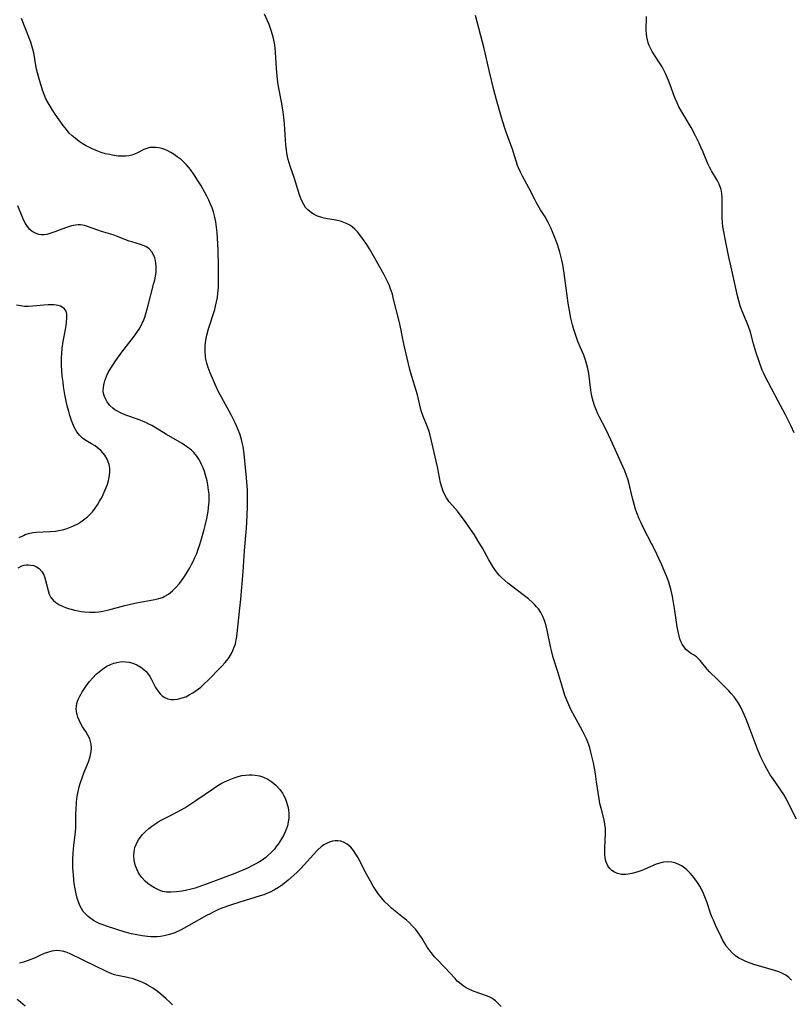
# Model space of a CAD drawing. Units: inches. Extents: x 2027872 to 2033291, y 242298 to 247688.
# Drawn here: x 2028923 to 2029057, y 243938 to 244108 of the extents above; entities that cross this region are included whole.
import ezdxf

# ---------------------------------------------------------------- set-up
doc = ezdxf.new("R2010")
doc.units = ezdxf.units.IN
doc.header["$MEASUREMENT"] = 0
doc.layers.add('c_25_T12S_R17E', color=25, linetype='Continuous')

msp = doc.modelspace()

# ---------------------------------------------------------------- linework, layer by layer
at = {"layer": 'c_25_T12S_R17E'}
for points in [[(2029056.9, 243941.66, 984), (2029056.45, 243942.13, 984), (2029055.92, 243942.54, 984), (2029055.39, 243942.84, 984), (2029054.75, 243943.11, 984), (2029054.06, 243943.34, 984), (2029050.59, 243944.33, 984), (2029049.77, 243944.61, 984), (2029049.02, 243944.9, 984), (2029048.31, 243945.24, 984), (2029047.82, 243945.52, 984), (2029047.22, 243945.93, 984), (2029046.67, 243946.4, 984), (2029046.16, 243946.93, 984), (2029045.69, 243947.5, 984), (2029045.42, 243947.91, 984), (2029045.06, 243948.53, 984), (2029044.73, 243949.18, 984), (2029043.79, 243951.19, 984), (2029043.4, 243952.07, 984), (2029043.15, 243952.68, 984), (2029042.92, 243953.31, 984), (2029042.24, 243955.28, 984), (2029041.93, 243956.12, 984), (2029041.69, 243956.71, 984), (2029041.39, 243957.35, 984), (2029041.05, 243957.96, 984), (2029040.65, 243958.59, 984), (2029040.2, 243959.24, 984), (2029039.8, 243959.76, 984), (2029039.38, 243960.25, 984), (2029038.79, 243960.82, 984), (2029038.15, 243961.31, 984), (2029037.9, 243961.48, 984), (2029037.53, 243961.68, 984), (2029036.88, 243961.96, 984), (2029036.21, 243962.14, 984), (2029035.41, 243962.2, 984), (2029034.7, 243962.12, 984), (2029034.1, 243961.98, 984), (2029033.5, 243961.78, 984), (2029032.43, 243961.34, 984), (2029030.98, 243960.71, 984), (2029030.13, 243960.39, 984), (2029029.27, 243960.15, 984), (2029028.96, 243960.09, 984), (2029028.19, 243960, 984), (2029027.46, 243960.02, 984), (2029026.77, 243960.16, 984), (2029026.27, 243960.38, 984), (2029025.83, 243960.67, 984), (2029025.45, 243961.04, 984), (2029025.14, 243961.47, 984), (2029024.93, 243961.88, 984), (2029024.77, 243962.33, 984), (2029024.66, 243962.88, 984), (2029024.6, 243963.48, 984), (2029024.58, 243964.1, 984), (2029024.6, 243964.55, 984), (2029024.73, 243967.2, 984), (2029024.71, 243967.96, 984), (2029024.61, 243968.71, 984), (2029024.45, 243969.46, 984), (2029023.93, 243971.51, 984), (2029023.75, 243972.3, 984), (2029023.59, 243973.11, 984), (2029023.41, 243974.18, 984), (2029023.16, 243976.06, 984), (2029022.96, 243977.45, 984), (2029022.8, 243978.41, 984), (2029022.61, 243979.36, 984), (2029022.18, 243981.19, 984), (2029021.97, 243981.93, 984), (2029021.8, 243982.44, 984), (2029021.62, 243982.94, 984), (2029021.39, 243983.48, 984), (2029020.77, 243984.75, 984), (2029020.39, 243985.5, 984), (2029018.73, 243988.58, 984), (2029018.35, 243989.36, 984), (2029018.17, 243989.78, 984), (2029017.69, 243991, 984), (2029017.29, 243992.22, 984), (2029016.44, 243995.12, 984), (2029015.67, 243997.57, 984), (2029015.34, 243998.82, 984), (2029015.2, 243999.48, 984), (2029014.63, 244002.31, 984), (2029014.45, 244003.05, 984), (2029014.17, 244003.98, 984), (2029013.87, 244004.7, 984), (2029013.51, 244005.36, 984), (2029013.1, 244005.99, 984), (2029012.77, 244006.38, 984), (2029012.43, 244006.76, 984), (2029012.06, 244007.12, 984), (2029011.35, 244007.73, 984), (2029010.69, 244008.25, 984), (2029007.82, 244010.49, 984), (2029007.25, 244010.95, 984), (2029006.7, 244011.44, 984), (2029006.35, 244011.81, 984), (2029006.01, 244012.19, 984), (2029005.67, 244012.63, 984), (2029005.18, 244013.37, 984), (2029004.51, 244014.5, 984), (2029003.39, 244016.51, 984), (2029002.66, 244017.76, 984), (2029002, 244018.81, 984), (2029001.33, 244019.81, 984), (2029000.28, 244021.32, 984), (2028999.55, 244022.3, 984), (2028999.05, 244022.91, 984), (2028998.19, 244023.89, 984), (2028997.63, 244024.57, 984), (2028997.15, 244025.26, 984), (2028996.87, 244025.77, 984), (2028996.58, 244026.43, 984), (2028996.35, 244027.12, 984), (2028996.15, 244027.84, 984), (2028995.95, 244028.76, 984), (2028995.6, 244030.59, 984), (2028995.38, 244031.6, 984), (2028994.52, 244035.38, 984), (2028994.27, 244036.35, 984), (2028994.09, 244036.92, 984), (2028993.81, 244037.69, 984), (2028993.06, 244039.51, 984), (2028992.78, 244040.34, 984), (2028992.53, 244041.31, 984), (2028992.13, 244043.09, 984), (2028991.92, 244043.82, 984), (2028991.16, 244046.27, 984), (2028990.83, 244047.48, 984), (2028989.87, 244051.43, 984), (2028989.6, 244052.71, 984), (2028989.31, 244054.27, 984), (2028988.96, 244055.85, 984), (2028988.01, 244059.67, 984), (2028987.79, 244060.51, 984), (2028987.49, 244061.44, 984), (2028987.29, 244061.97, 984), (2028987.08, 244062.49, 984), (2028986.85, 244062.97, 984), (2028986.37, 244063.87, 984), (2028985.6, 244065.2, 984), (2028984.78, 244066.75, 984), (2028984.32, 244067.59, 984), (2028983.85, 244068.36, 984), (2028983.37, 244069.12, 984), (2028982.64, 244070.18, 984), (2028982.16, 244070.83, 984), (2028981.75, 244071.33, 984), (2028981.3, 244071.8, 984), (2028980.82, 244072.2, 984), (2028980.52, 244072.41, 984), (2028979.97, 244072.71, 984), (2028979.4, 244072.95, 984), (2028978.82, 244073.15, 984), (2028978.26, 244073.3, 984), (2028977.7, 244073.4, 984), (2028976.56, 244073.58, 984), (2028975.98, 244073.69, 984), (2028975.58, 244073.79, 984), (2028974.81, 244074.06, 984), (2028974.27, 244074.32, 984), (2028973.76, 244074.63, 984), (2028973.13, 244075.16, 984), (2028972.76, 244075.57, 984), (2028972.44, 244076.04, 984), (2028972.21, 244076.46, 984), (2028971.92, 244077.11, 984), (2028971.7, 244077.76, 984), (2028970.77, 244080.76, 984), (2028970.09, 244082.71, 984), (2028969.91, 244083.28, 984), (2028969.75, 244083.86, 984), (2028969.62, 244084.39, 984), (2028969.52, 244084.93, 984), (2028969.43, 244085.51, 984), (2028969.34, 244086.36, 984), (2028969.09, 244090.06, 984), (2028968.99, 244091.11, 984), (2028968.88, 244092.05, 984), (2028968.65, 244093.54, 984), (2028968.07, 244096.53, 984), (2028967.95, 244097.23, 984), (2028967.82, 244098.33, 984), (2028967.7, 244099.63, 984), (2028967.55, 244102.47, 984), (2028967.49, 244103.12, 984), (2028967.41, 244103.7, 984), (2028967.3, 244104.28, 984), (2028967.13, 244105.08, 984), (2028966.87, 244106.03, 984), (2028966.69, 244106.58, 984), (2028966.45, 244107.23, 984), (2028965.67, 244109.06, 984)], [(2029057.78, 243969.55, 986), (2029056.54, 243972.08, 986), (2029055.98, 243973.18, 986), (2029055.59, 243973.85, 986), (2029055.09, 243974.61, 986), (2029054.09, 243976.05, 986), (2029053.26, 243977.28, 986), (2029052.72, 243978.18, 986), (2029052.3, 243978.93, 986), (2029051.96, 243979.61, 986), (2029051.64, 243980.3, 986), (2029051.05, 243981.72, 986), (2029049.65, 243985.43, 986), (2029049.08, 243986.88, 986), (2029048.74, 243987.7, 986), (2029048.45, 243988.35, 986), (2029048.13, 243988.98, 986), (2029047.74, 243989.68, 986), (2029047.37, 243990.23, 986), (2029046.98, 243990.76, 986), (2029046.49, 243991.34, 986), (2029046.07, 243991.8, 986), (2029045.08, 243992.81, 986), (2029044.06, 243993.82, 986), (2029042.73, 243995.08, 986), (2029042.31, 243995.54, 986), (2029041.13, 243997.07, 986), (2029040.9, 243997.32, 986), (2029040.48, 243997.68, 986), (2029039.97, 243998.02, 986), (2029039.46, 243998.34, 986), (2029039.07, 243998.61, 986), (2029038.65, 243998.99, 986), (2029038.25, 243999.48, 986), (2029037.99, 243999.9, 986), (2029037.77, 244000.36, 986), (2029037.59, 244000.84, 986), (2029037.45, 244001.35, 986), (2029037.34, 244001.82, 986), (2029037.15, 244002.88, 986), (2029036.71, 244005.74, 986), (2029036.3, 244008.17, 986), (2029036.08, 244009.21, 986), (2029035.87, 244009.99, 986), (2029035.66, 244010.66, 986), (2029035.32, 244011.56, 986), (2029034.88, 244012.64, 986), (2029034.41, 244013.74, 986), (2029033.95, 244014.76, 986), (2029033.29, 244016.11, 986), (2029031.36, 244019.9, 986), (2029030.87, 244020.9, 986), (2029030.56, 244021.59, 986), (2029030.13, 244022.64, 986), (2029029.91, 244023.27, 986), (2029029.71, 244023.91, 986), (2029029.37, 244025.19, 986), (2029028.95, 244027.13, 986), (2029028.75, 244027.93, 986), (2029028.63, 244028.32, 986), (2029028.35, 244029.13, 986), (2029028.03, 244029.93, 986), (2029027.49, 244031.21, 986), (2029025.65, 244035.31, 986), (2029024.84, 244037.02, 986), (2029023.61, 244039.35, 986), (2029023.34, 244039.91, 986), (2029023.15, 244040.35, 986), (2029022.8, 244041.27, 986), (2029022.57, 244042.02, 986), (2029022.41, 244042.62, 986), (2029022.28, 244043.23, 986), (2029022.17, 244043.92, 986), (2029021.8, 244046.76, 986), (2029021.64, 244047.67, 986), (2029021.49, 244048.3, 986), (2029021.32, 244048.93, 986), (2029021.15, 244049.44, 986), (2029020.95, 244049.94, 986), (2029019.93, 244052.34, 986), (2029019.57, 244053.35, 986), (2029019.18, 244054.6, 986), (2029019.01, 244055.21, 986), (2029018.73, 244056.36, 986), (2029018.45, 244057.7, 986), (2029018.24, 244058.95, 986), (2029017.99, 244060.69, 986), (2029017.53, 244064.16, 986), (2029017.29, 244065.69, 986), (2029017.15, 244066.41, 986), (2029016.98, 244067.14, 986), (2029016.8, 244067.81, 986), (2029016.37, 244069.14, 986), (2029016.01, 244070.16, 986), (2029015.54, 244071.35, 986), (2029015.25, 244072.01, 986), (2029014.8, 244072.95, 986), (2029014.24, 244073.93, 986), (2029013.47, 244075.16, 986), (2029012.78, 244076.34, 986), (2029012.4, 244077.06, 986), (2029011.44, 244078.98, 986), (2029010.35, 244080.95, 986), (2029009.97, 244081.66, 986), (2029009.64, 244082.39, 986), (2029009.48, 244082.83, 986), (2029009.24, 244083.57, 986), (2029008.79, 244085.1, 986), (2029008.6, 244085.66, 986), (2029007.63, 244088.26, 986), (2029007.22, 244089.48, 986), (2029006.71, 244091.16, 986), (2029005.84, 244094.17, 986), (2029005.44, 244095.69, 986), (2029004.56, 244099.25, 986), (2029003.67, 244103.11, 986), (2029002.18, 244108.81, 986)], [(2028954.22, 243992.16, 982), (2028954.59, 243992.47, 982), (2028955.21, 243993.03, 982), (2028955.81, 243993.62, 982), (2028958.18, 243996.02, 982), (2028958.83, 243996.73, 982), (2028959.34, 243997.36, 982), (2028959.86, 243998.14, 982), (2028960.18, 243998.77, 982), (2028960.41, 243999.37, 982), (2028960.6, 243999.98, 982), (2028960.74, 244000.62, 982), (2028960.84, 244001.15, 982), (2028960.92, 244001.73, 982), (2028961.19, 244004.48, 982), (2028961.38, 244006.16, 982), (2028961.53, 244007.68, 982), (2028961.95, 244012.42, 982), (2028962.2, 244016.14, 982), (2028962.53, 244019.99, 982), (2028962.66, 244022.17, 982), (2028962.71, 244023.74, 982), (2028962.72, 244025.17, 982), (2028962.67, 244026.59, 982), (2028962.51, 244028.71, 982), (2028962.1, 244032.89, 982), (2028961.92, 244034.12, 982), (2028961.77, 244034.85, 982), (2028961.58, 244035.61, 982), (2028961.35, 244036.34, 982), (2028961.09, 244037.05, 982), (2028960.8, 244037.73, 982), (2028960.57, 244038.22, 982), (2028959.84, 244039.65, 982), (2028958.17, 244042.7, 982), (2028957.76, 244043.48, 982), (2028957.15, 244044.74, 982), (2028956.78, 244045.57, 982), (2028956.23, 244046.89, 982), (2028955.89, 244047.84, 982), (2028955.66, 244048.56, 982), (2028955.49, 244049.29, 982), (2028955.42, 244049.72, 982), (2028955.34, 244050.66, 982), (2028955.36, 244051.6, 982), (2028955.41, 244052.11, 982), (2028955.53, 244052.89, 982), (2028955.64, 244053.4, 982), (2028955.92, 244054.5, 982), (2028956.26, 244055.58, 982), (2028956.74, 244056.99, 982), (2028957.02, 244057.9, 982), (2028957.17, 244058.45, 982), (2028957.34, 244059.19, 982), (2028957.48, 244059.94, 982), (2028957.58, 244060.7, 982), (2028957.66, 244061.69, 982), (2028957.69, 244062.46, 982), (2028957.69, 244063.23, 982), (2028957.67, 244065.28, 982), (2028957.6, 244068.22, 982), (2028957.51, 244070.23, 982), (2028957.44, 244071.19, 982), (2028957.34, 244072.14, 982), (2028957.2, 244073.08, 982), (2028956.97, 244074.11, 982), (2028956.78, 244074.8, 982), (2028956.55, 244075.47, 982), (2028956.3, 244076.14, 982), (2028956, 244076.83, 982), (2028955.66, 244077.51, 982), (2028955.27, 244078.25, 982), (2028954.61, 244079.39, 982), (2028954.18, 244080.12, 982), (2028953.46, 244081.23, 982), (2028952.83, 244082.11, 982), (2028952.49, 244082.54, 982), (2028952.13, 244082.95, 982), (2028951.67, 244083.42, 982), (2028951.19, 244083.85, 982), (2028950.54, 244084.35, 982), (2028949.99, 244084.72, 982), (2028949.43, 244085.06, 982), (2028948.91, 244085.34, 982), (2028948.35, 244085.58, 982), (2028947.83, 244085.76, 982), (2028947.31, 244085.87, 982), (2028946.86, 244085.94, 982), (2028946.31, 244085.96, 982), (2028945.77, 244085.92, 982), (2028945.26, 244085.79, 982), (2028944.76, 244085.59, 982), (2028943.62, 244085.01, 982), (2028943.15, 244084.79, 982), (2028942.64, 244084.61, 982), (2028942.12, 244084.48, 982), (2028941.58, 244084.42, 982), (2028941.01, 244084.41, 982), (2028940.28, 244084.46, 982), (2028939.31, 244084.6, 982), (2028938.83, 244084.7, 982), (2028938.1, 244084.87, 982), (2028937.37, 244085.08, 982), (2028936.47, 244085.4, 982), (2028935.77, 244085.71, 982), (2028935.19, 244086, 982), (2028934.63, 244086.31, 982), (2028934.08, 244086.64, 982), (2028933.55, 244086.99, 982), (2028932.82, 244087.53, 982), (2028932.3, 244087.97, 982), (2028931.82, 244088.45, 982), (2028931.32, 244089.04, 982), (2028930.76, 244089.77, 982), (2028929.39, 244091.73, 982), (2028928.86, 244092.53, 982), (2028928.5, 244093.09, 982), (2028928.16, 244093.67, 982), (2028927.79, 244094.38, 982), (2028927.47, 244095.12, 982), (2028927.19, 244095.89, 982), (2028926.93, 244096.66, 982), (2028926.65, 244097.6, 982), (2028926.31, 244098.87, 982), (2028926.17, 244099.5, 982), (2028926.04, 244100.13, 982), (2028925.66, 244102.31, 982), (2028925.51, 244102.98, 982), (2028925.34, 244103.58, 982), (2028925.14, 244104.17, 982), (2028924.92, 244104.78, 982), (2028923.54, 244108.26, 982)], [(2029057.37, 244036.52, 988), (2029056.85, 244037.67, 988), (2029056.34, 244038.72, 988), (2029055.86, 244039.64, 988), (2029054.54, 244042.11, 988), (2029052.38, 244046.26, 988), (2029052.12, 244046.81, 988), (2029051.87, 244047.37, 988), (2029051.37, 244048.69, 988), (2029050.76, 244050.55, 988), (2029050.35, 244051.9, 988), (2029049.8, 244053.92, 988), (2029049.48, 244054.95, 988), (2029049.16, 244055.79, 988), (2029048.41, 244057.58, 988), (2029048.06, 244058.53, 988), (2029047.81, 244059.38, 988), (2029047.6, 244060.24, 988), (2029046.73, 244064.14, 988), (2029046.02, 244067.2, 988), (2029045.54, 244069.54, 988), (2029045.15, 244071.62, 988), (2029045.05, 244072.27, 988), (2029044.97, 244072.92, 988), (2029044.91, 244073.73, 988), (2029044.9, 244074.38, 988), (2029044.92, 244076.74, 988), (2029044.9, 244077.34, 988), (2029044.86, 244077.92, 988), (2029044.79, 244078.38, 988), (2029044.69, 244078.83, 988), (2029044.42, 244079.58, 988), (2029044.04, 244080.3, 988), (2029043.07, 244081.89, 988), (2029042.72, 244082.54, 988), (2029042.49, 244083.02, 988), (2029041.61, 244085.14, 988), (2029041.24, 244085.99, 988), (2029040.92, 244086.68, 988), (2029040.23, 244088.1, 988), (2029039.55, 244089.38, 988), (2029037.76, 244092.41, 988), (2029037.44, 244093, 988), (2029037.12, 244093.66, 988), (2029036.83, 244094.32, 988), (2029036.51, 244095.16, 988), (2029036.08, 244096.33, 988), (2029035.62, 244097.55, 988), (2029035.1, 244098.75, 988), (2029034.7, 244099.54, 988), (2029034.52, 244099.89, 988), (2029034.08, 244100.63, 988), (2029032.8, 244102.59, 988), (2029032.56, 244103.01, 988), (2029032.27, 244103.61, 988), (2029032.1, 244104.09, 988), (2029031.97, 244104.57, 988), (2029031.86, 244105.1, 988), (2029031.8, 244105.64, 988), (2029031.76, 244106.18, 988), (2029031.76, 244107.04, 988), (2029031.79, 244107.83, 988), (2029031.79, 244108.62, 988)], [(2028922.95, 244013.13, 980), (2028923.63, 244013.46, 980), (2028924, 244013.57, 980), (2028924.37, 244013.63, 980), (2028924.77, 244013.65, 980), (2028925.16, 244013.61, 980), (2028925.66, 244013.5, 980), (2028926.12, 244013.31, 980), (2028926.63, 244012.98, 980), (2028927.09, 244012.49, 980), (2028927.4, 244011.93, 980), (2028927.6, 244011.36, 980), (2028928.16, 244009.17, 980), (2028928.37, 244008.56, 980), (2028928.66, 244008, 980), (2028929.05, 244007.52, 980), (2028929.51, 244007.12, 980), (2028930.04, 244006.78, 980), (2028930.67, 244006.47, 980), (2028931.16, 244006.27, 980), (2028931.67, 244006.09, 980), (2028932.15, 244005.95, 980), (2028932.75, 244005.79, 980), (2028933.36, 244005.66, 980), (2028933.91, 244005.57, 980), (2028934.47, 244005.49, 980), (2028935.39, 244005.42, 980), (2028936.29, 244005.44, 980), (2028936.97, 244005.51, 980), (2028937.64, 244005.62, 980), (2028938.68, 244005.85, 980), (2028941.43, 244006.57, 980), (2028942.69, 244006.87, 980), (2028943.46, 244007.03, 980), (2028946.67, 244007.62, 980), (2028947.32, 244007.78, 980), (2028947.95, 244007.99, 980), (2028948.28, 244008.14, 980), (2028949, 244008.58, 980), (2028949.68, 244009.11, 980), (2028950.3, 244009.7, 980), (2028950.88, 244010.34, 980), (2028951.27, 244010.84, 980), (2028951.78, 244011.59, 980), (2028952.27, 244012.36, 980), (2028952.71, 244013.13, 980), (2028953.01, 244013.68, 980), (2028953.28, 244014.23, 980), (2028953.6, 244014.92, 980), (2028953.9, 244015.63, 980), (2028954.18, 244016.37, 980), (2028954.4, 244017.01, 980), (2028954.68, 244017.89, 980), (2028955.2, 244019.76, 980), (2028955.38, 244020.45, 980), (2028955.65, 244021.66, 980), (2028955.87, 244022.88, 980), (2028955.96, 244023.59, 980), (2028956.04, 244024.54, 980), (2028956.06, 244025.2, 980), (2028956.03, 244025.88, 980), (2028955.96, 244026.57, 980), (2028955.83, 244027.48, 980), (2028955.69, 244028.18, 980), (2028955.43, 244029.17, 980), (2028955.23, 244029.81, 980), (2028955, 244030.43, 980), (2028954.75, 244031.02, 980), (2028954.6, 244031.33, 980), (2028954.28, 244031.92, 980), (2028953.91, 244032.48, 980), (2028953.38, 244033.1, 980), (2028953.04, 244033.44, 980), (2028952.68, 244033.75, 980), (2028952.21, 244034.11, 980), (2028951.39, 244034.65, 980), (2028948.68, 244036.23, 980), (2028946.73, 244037.44, 980), (2028946.12, 244037.78, 980), (2028945.62, 244038.03, 980), (2028945.11, 244038.27, 980), (2028944.6, 244038.49, 980), (2028944.09, 244038.68, 980), (2028942.31, 244039.31, 980), (2028941.63, 244039.56, 980), (2028940.81, 244039.91, 980), (2028940.04, 244040.31, 980), (2028939.73, 244040.5, 980), (2028939.38, 244040.77, 980), (2028938.88, 244041.24, 980), (2028938.39, 244041.85, 980), (2028937.97, 244042.61, 980), (2028937.76, 244043.34, 980), (2028937.71, 244043.75, 980), (2028937.73, 244044.39, 980), (2028937.85, 244045.04, 980), (2028937.97, 244045.51, 980), (2028938.14, 244045.97, 980), (2028938.35, 244046.46, 980), (2028938.59, 244046.95, 980), (2028939, 244047.69, 980), (2028939.47, 244048.42, 980), (2028939.9, 244049.05, 980), (2028940.95, 244050.47, 980), (2028942.97, 244053.08, 980), (2028943.54, 244053.87, 980), (2028944.04, 244054.66, 980), (2028944.48, 244055.48, 980), (2028944.61, 244055.77, 980), (2028944.91, 244056.54, 980), (2028945.16, 244057.33, 980), (2028945.39, 244058.14, 980), (2028946.5, 244062.41, 980), (2028946.64, 244063.01, 980), (2028946.77, 244063.65, 980), (2028946.86, 244064.28, 980), (2028946.89, 244064.83, 980), (2028946.89, 244065.36, 980), (2028946.84, 244065.92, 980), (2028946.76, 244066.39, 980), (2028946.64, 244066.85, 980), (2028946.42, 244067.37, 980), (2028946.13, 244067.85, 980), (2028945.66, 244068.36, 980), (2028945.1, 244068.76, 980), (2028944.64, 244068.97, 980), (2028944.16, 244069.14, 980), (2028942.64, 244069.58, 980), (2028942.22, 244069.72, 980), (2028939.99, 244070.58, 980), (2028939.43, 244070.78, 980), (2028937.38, 244071.39, 980), (2028936.78, 244071.59, 980), (2028935, 244072.25, 980), (2028934.49, 244072.4, 980), (2028933.78, 244072.52, 980), (2028933.34, 244072.54, 980), (2028932.93, 244072.51, 980), (2028932.24, 244072.38, 980), (2028931.7, 244072.22, 980), (2028931.16, 244072.03, 980), (2028929.32, 244071.32, 980), (2028928.61, 244071.07, 980), (2028927.91, 244070.89, 980), (2028927.49, 244070.83, 980), (2028927, 244070.82, 980), (2028926.53, 244070.89, 980), (2028926.08, 244071.03, 980), (2028925.72, 244071.2, 980), (2028925.38, 244071.41, 980), (2028924.99, 244071.75, 980), (2028924.58, 244072.23, 980), (2028924.22, 244072.78, 980), (2028923.95, 244073.29, 980), (2028923.64, 244073.99, 980), (2028922.91, 244075.82, 980)], [(2028923.16, 244018.4, 978), (2028923.89, 244018.75, 978), (2028924.17, 244018.87, 978), (2028924.74, 244019.07, 978), (2028925.49, 244019.23, 978), (2028926.11, 244019.29, 978), (2028928.52, 244019.4, 978), (2028929.43, 244019.49, 978), (2028930.33, 244019.64, 978), (2028930.65, 244019.71, 978), (2028931.27, 244019.89, 978), (2028931.87, 244020.1, 978), (2028932.47, 244020.35, 978), (2028933.3, 244020.76, 978), (2028933.81, 244021.07, 978), (2028934.31, 244021.41, 978), (2028934.99, 244021.96, 978), (2028935.62, 244022.58, 978), (2028935.86, 244022.84, 978), (2028936.31, 244023.43, 978), (2028936.71, 244024.03, 978), (2028937.09, 244024.66, 978), (2028937.38, 244025.19, 978), (2028937.7, 244025.83, 978), (2028938.06, 244026.64, 978), (2028938.37, 244027.42, 978), (2028938.62, 244028.22, 978), (2028938.7, 244028.54, 978), (2028938.81, 244029.13, 978), (2028938.86, 244029.73, 978), (2028938.84, 244030.26, 978), (2028938.77, 244030.77, 978), (2028938.67, 244031.21, 978), (2028938.37, 244031.94, 978), (2028937.97, 244032.62, 978), (2028937.65, 244033.04, 978), (2028937.3, 244033.43, 978), (2028936.66, 244033.97, 978), (2028936.29, 244034.23, 978), (2028935.66, 244034.61, 978), (2028934.98, 244034.98, 978), (2028934.34, 244035.39, 978), (2028934.11, 244035.56, 978), (2028933.57, 244036.08, 978), (2028933.12, 244036.69, 978), (2028932.9, 244037.07, 978), (2028932.69, 244037.48, 978), (2028932.45, 244038.04, 978), (2028932.22, 244038.62, 978), (2028931.92, 244039.53, 978), (2028931.73, 244040.2, 978), (2028931.48, 244041.19, 978), (2028931.24, 244042.3, 978), (2028931.08, 244043.16, 978), (2028930.85, 244044.53, 978), (2028930.74, 244045.31, 978), (2028930.62, 244046.32, 978), (2028930.54, 244047.33, 978), (2028930.49, 244048.18, 978), (2028930.48, 244049.5, 978), (2028930.51, 244050.33, 978), (2028930.57, 244051.15, 978), (2028930.74, 244052.34, 978), (2028931.15, 244054.4, 978), (2028931.28, 244055.13, 978), (2028931.37, 244055.75, 978), (2028931.42, 244056.33, 978), (2028931.4, 244057.05, 978), (2028931.26, 244057.56, 978), (2028930.99, 244057.97, 978), (2028930.61, 244058.29, 978), (2028930.29, 244058.45, 978), (2028929.93, 244058.57, 978), (2028929.55, 244058.65, 978), (2028929.15, 244058.69, 978), (2028928.68, 244058.71, 978), (2028928.19, 244058.7, 978), (2028927.42, 244058.65, 978), (2028925.53, 244058.45, 978), (2028924.75, 244058.4, 978), (2028924.44, 244058.4, 978), (2028924.09, 244058.41, 978), (2028923.36, 244058.48, 978), (2028922.66, 244058.62, 978)], [(2029006.61, 243937.12, 982), (2029006.26, 243937.54, 982), (2029005.67, 243938.1, 982), (2029005.03, 243938.54, 982), (2029004.57, 243938.78, 982), (2029004.09, 243938.99, 982), (2029001.95, 243939.75, 982), (2029001.15, 243940.08, 982), (2029000.58, 243940.36, 982), (2029000.04, 243940.7, 982), (2028999.4, 243941.2, 982), (2028999.04, 243941.54, 982), (2028998.64, 243941.95, 982), (2028996.88, 243943.89, 982), (2028995.47, 243945.35, 982), (2028995.09, 243945.75, 982), (2028994.5, 243946.46, 982), (2028993.82, 243947.41, 982), (2028992.94, 243948.91, 982), (2028992.46, 243949.66, 982), (2028991.85, 243950.45, 982), (2028991.24, 243951.11, 982), (2028990.73, 243951.6, 982), (2028990.21, 243952.06, 982), (2028989.72, 243952.48, 982), (2028987.99, 243953.86, 982), (2028987.63, 243954.16, 982), (2028987.04, 243954.71, 982), (2028986.47, 243955.28, 982), (2028985.94, 243955.89, 982), (2028985.44, 243956.53, 982), (2028985.16, 243956.91, 982), (2028984.49, 243957.98, 982), (2028983.98, 243958.85, 982), (2028983.31, 243960.06, 982), (2028981.84, 243962.88, 982), (2028981.46, 243963.54, 982), (2028981.06, 243964.15, 982), (2028980.6, 243964.71, 982), (2028979.99, 243965.24, 982), (2028979.32, 243965.62, 982), (2028978.84, 243965.77, 982), (2028978.35, 243965.84, 982), (2028977.89, 243965.84, 982), (2028977.42, 243965.76, 982), (2028977.02, 243965.65, 982), (2028976.61, 243965.5, 982), (2028975.94, 243965.14, 982), (2028975.46, 243964.78, 982), (2028974.88, 243964.26, 982), (2028974.17, 243963.51, 982), (2028971.91, 243961.04, 982), (2028971.31, 243960.42, 982), (2028970.75, 243959.88, 982), (2028969.76, 243958.99, 982), (2028968.74, 243958.19, 982), (2028968.08, 243957.74, 982), (2028967.38, 243957.32, 982), (2028966.65, 243956.95, 982), (2028966.16, 243956.73, 982), (2028965.52, 243956.49, 982), (2028964.88, 243956.27, 982), (2028961.39, 243955.2, 982), (2028959.74, 243954.67, 982), (2028958.27, 243954.14, 982), (2028957.58, 243953.86, 982), (2028956.84, 243953.52, 982), (2028956.21, 243953.2, 982), (2028955.59, 243952.87, 982), (2028952.56, 243951.13, 982), (2028951.18, 243950.4, 982), (2028950.1, 243949.91, 982), (2028949.2, 243949.59, 982), (2028948.73, 243949.46, 982), (2028948.25, 243949.36, 982), (2028947.65, 243949.27, 982), (2028947.05, 243949.22, 982), (2028946.51, 243949.2, 982), (2028945.94, 243949.21, 982), (2028945.37, 243949.25, 982), (2028944.47, 243949.36, 982), (2028943.55, 243949.53, 982), (2028942.63, 243949.73, 982), (2028941.52, 243950.02, 982), (2028939.9, 243950.51, 982), (2028938.27, 243951.05, 982), (2028937.52, 243951.32, 982), (2028937.03, 243951.53, 982), (2028936.56, 243951.75, 982), (2028936.05, 243952.04, 982), (2028935.57, 243952.36, 982), (2028935.09, 243952.74, 982), (2028934.65, 243953.16, 982), (2028934.26, 243953.61, 982), (2028933.94, 243954.09, 982), (2028933.65, 243954.65, 982), (2028933.41, 243955.25, 982), (2028933.2, 243955.87, 982), (2028933, 243956.62, 982), (2028932.82, 243957.53, 982), (2028932.69, 243958.45, 982), (2028932.61, 243959.07, 982), (2028932.53, 243959.92, 982), (2028932.47, 243961.12, 982), (2028932.45, 243962.07, 982), (2028932.46, 243962.59, 982), (2028932.51, 243963.66, 982), (2028932.63, 243965.06, 982), (2028932.9, 243967.3, 982), (2028932.97, 243968.16, 982), (2028932.99, 243968.96, 982), (2028932.99, 243970.59, 982), (2028933, 243971.21, 982), (2028933.09, 243972.61, 982), (2028933.19, 243973.48, 982), (2028933.3, 243974.11, 982), (2028933.54, 243975.16, 982), (2028933.72, 243975.75, 982), (2028934.05, 243976.74, 982), (2028934.42, 243977.7, 982), (2028935.15, 243979.5, 982), (2028935.45, 243980.44, 982), (2028935.63, 243981.31, 982), (2028935.67, 243981.96, 982), (2028935.62, 243982.6, 982), (2028935.53, 243983.03, 982), (2028935.38, 243983.48, 982), (2028935.06, 243984.13, 982), (2028934.68, 243984.76, 982), (2028934.14, 243985.6, 982), (2028933.71, 243986.34, 982), (2028933.57, 243986.6, 982), (2028933.32, 243987.23, 982), (2028933.17, 243987.72, 982), (2028933.08, 243988.22, 982), (2028933.04, 243988.69, 982), (2028933.06, 243989.16, 982), (2028933.13, 243989.6, 982), (2028933.26, 243990.03, 982), (2028933.43, 243990.45, 982), (2028933.64, 243990.87, 982), (2028933.86, 243991.28, 982), (2028934.11, 243991.69, 982), (2028934.57, 243992.41, 982), (2028934.93, 243992.91, 982), (2028935.31, 243993.41, 982), (2028935.88, 243994.07, 982), (2028936.49, 243994.69, 982), (2028936.7, 243994.89, 982), (2028937.57, 243995.58, 982), (2028938.34, 243996.07, 982), (2028938.95, 243996.38, 982), (2028939.57, 243996.62, 982), (2028940.33, 243996.8, 982), (2028940.96, 243996.87, 982), (2028941.59, 243996.86, 982), (2028942.18, 243996.78, 982), (2028942.82, 243996.61, 982), (2028943.51, 243996.33, 982), (2028944.2, 243995.93, 982), (2028944.75, 243995.51, 982), (2028945.13, 243995.14, 982), (2028945.54, 243994.65, 982), (2028945.79, 243994.28, 982), (2028946.01, 243993.89, 982), (2028946.78, 243992.4, 982), (2028947.14, 243991.83, 982), (2028947.55, 243991.31, 982), (2028947.94, 243990.94, 982), (2028948.37, 243990.64, 982), (2028948.88, 243990.42, 982), (2028949.44, 243990.31, 982), (2028950.01, 243990.3, 982), (2028950.59, 243990.38, 982), (2028951.39, 243990.57, 982), (2028952.01, 243990.79, 982), (2028952.62, 243991.09, 982), (2028953.23, 243991.44, 982), (2028953.82, 243991.85, 982), (2028954.22, 243992.16, 982)], [(2028949.68, 243937.44, 980), (2028949.25, 243937.9, 980), (2028948.63, 243938.47, 980), (2028947.7, 243939.27, 980), (2028947.05, 243939.78, 980), (2028946.3, 243940.31, 980), (2028945.51, 243940.79, 980), (2028945.12, 243941, 980), (2028944.54, 243941.28, 980), (2028943.94, 243941.53, 980), (2028943.34, 243941.74, 980), (2028942.88, 243941.89, 980), (2028941.91, 243942.13, 980), (2028940.2, 243942.48, 980), (2028939.65, 243942.63, 980), (2028938.89, 243942.91, 980), (2028938.14, 243943.25, 980), (2028936.28, 243944.17, 980), (2028934.22, 243945.13, 980), (2028931.85, 243946.28, 980), (2028931.29, 243946.51, 980), (2028930.66, 243946.69, 980), (2028930.2, 243946.77, 980), (2028929.62, 243946.8, 980), (2028928.82, 243946.71, 980), (2028928.03, 243946.5, 980), (2028927.5, 243946.31, 980), (2028926.7, 243945.96, 980), (2028925.9, 243945.58, 980), (2028924.7, 243945.08, 980), (2028923.92, 243944.8, 980), (2028923.21, 243944.61, 980)], [(2028924.18, 243937.16, 978), (2028923.81, 243937.51, 978), (2028923.4, 243937.86, 978), (2028922.78, 243938.35, 978)]]:
    msp.add_polyline3d(points, dxfattribs=at)
msp.add_polyline3d([(2028965.04, 243962.37, 984), (2028964.51, 243962.04, 984), (2028963.46, 243961.47, 984), (2028962.83, 243961.17, 984), (2028961.9, 243960.75, 984), (2028960.49, 243960.18, 984), (2028955.91, 243958.42, 984), (2028954.29, 243957.84, 984), (2028953.62, 243957.64, 984), (2028952.96, 243957.46, 984), (2028951.94, 243957.23, 984), (2028951.36, 243957.12, 984), (2028950.38, 243956.99, 984), (2028949.5, 243956.92, 984), (2028948.65, 243956.93, 984), (2028948.32, 243956.98, 984), (2028948, 243957.05, 984), (2028947.27, 243957.31, 984), (2028946.58, 243957.67, 984), (2028946, 243958.03, 984), (2028945.44, 243958.43, 984), (2028944.96, 243958.86, 984), (2028944.39, 243959.47, 984), (2028944.06, 243959.92, 984), (2028943.77, 243960.39, 984), (2028943.51, 243960.93, 984), (2028943.31, 243961.49, 984), (2028943.14, 243962.15, 984), (2028943.09, 243962.44, 984), (2028943.02, 243963.2, 984), (2028943.06, 243963.95, 984), (2028943.2, 243964.68, 984), (2028943.39, 243965.21, 984), (2028943.59, 243965.61, 984), (2028943.82, 243966.02, 984), (2028944.09, 243966.41, 984), (2028944.5, 243966.92, 984), (2028944.96, 243967.4, 984), (2028945.58, 243967.95, 984), (2028946.1, 243968.35, 984), (2028946.65, 243968.73, 984), (2028947.22, 243969.09, 984), (2028947.75, 243969.4, 984), (2028948.77, 243969.95, 984), (2028950.47, 243970.81, 984), (2028951.09, 243971.14, 984), (2028951.82, 243971.56, 984), (2028952.52, 243972, 984), (2028953.74, 243972.81, 984), (2028956.79, 243974.92, 984), (2028957.57, 243975.41, 984), (2028958.13, 243975.73, 984), (2028958.69, 243976.03, 984), (2028959.52, 243976.42, 984), (2028960.37, 243976.75, 984), (2028961.08, 243976.97, 984), (2028961.71, 243977.12, 984), (2028962.35, 243977.22, 984), (2028962.98, 243977.27, 984), (2028963.52, 243977.26, 984), (2028964.02, 243977.21, 984), (2028964.75, 243977.07, 984), (2028965.45, 243976.85, 984), (2028966.2, 243976.51, 984), (2028966.94, 243976.05, 984), (2028967.62, 243975.48, 984), (2028968.32, 243974.7, 984), (2028968.75, 243974.06, 984), (2028968.93, 243973.76, 984), (2028969.21, 243973.21, 984), (2028969.48, 243972.52, 984), (2028969.69, 243971.79, 984), (2028969.79, 243971.2, 984), (2028969.85, 243970.53, 984), (2028969.84, 243969.79, 984), (2028969.76, 243969.06, 984), (2028969.61, 243968.42, 984), (2028969.47, 243967.98, 984), (2028969.24, 243967.39, 984), (2028968.93, 243966.77, 984), (2028968.59, 243966.15, 984), (2028968.3, 243965.7, 984), (2028968, 243965.26, 984), (2028967.69, 243964.83, 984), (2028967.35, 243964.41, 984), (2028966.81, 243963.81, 984), (2028966.23, 243963.26, 984), (2028965.85, 243962.94, 984), (2028965.45, 243962.65, 984)], close=True, dxfattribs=at)

doc.saveas('drawing.dxf')
